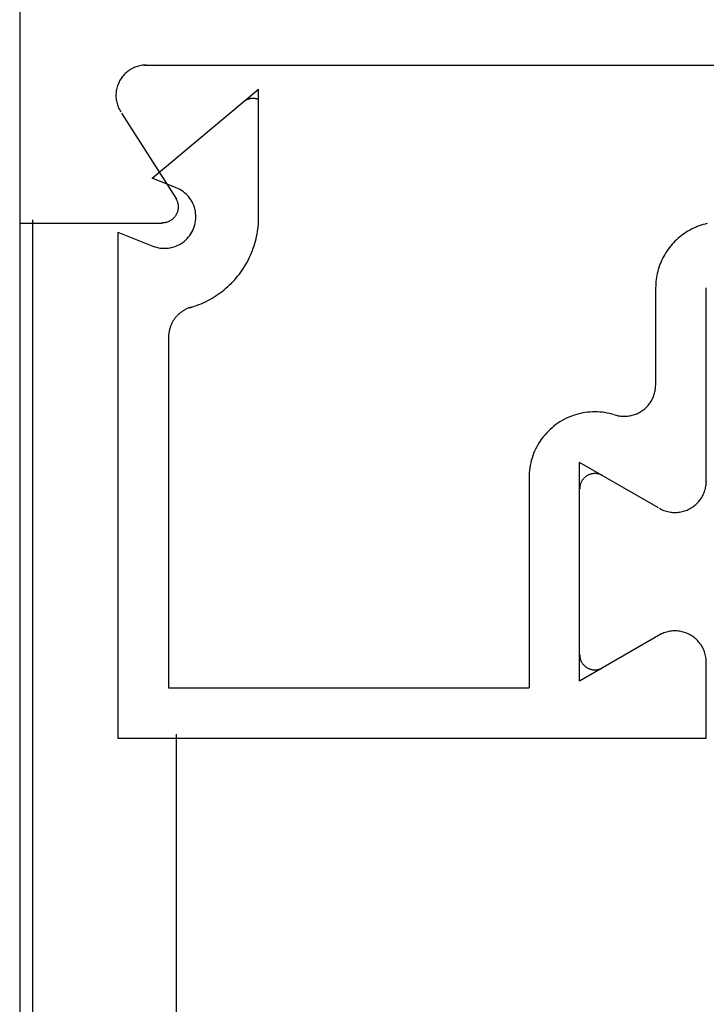
# Model space of a CAD drawing. Extents: x 0 to 45.8, y -0.9 to 62.2.
# Drawn here: x 36 to 36.4, y 38.5 to 39.1 of the extents above; entities that cross this region are included whole.
import ezdxf

# ---------------------------------------------------------------- set-up
doc = ezdxf.new("R2010")
doc.units = 0
doc.header["$MEASUREMENT"] = 0
doc.layers.add('Object', color=7, linetype='CONTINUOUS', lineweight=30)

msp = doc.modelspace()

# ---------------------------------------------------------------- linework, layer by layer
at = {"layer": 'Object', "linetype": 'Continuous'}
for p, q in [((35.95417, 41.51562), (35.95417, 38.97136)), ((36.03284, 39.07099), (36.50305, 39.07099)), ((36.03784, 38.99959), (36.10493, 39.05585)), ((36.10493, 38.97521), (36.10493, 39.05585)), ((36.01838, 39.04073), (36.05303, 38.98634)), ((36.05285, 38.99359), (36.03784, 38.99959)), ((35.95417, 38.97136), (35.95417, 36.6151)), ((35.95417, 38.97136), (36.04407, 38.97136)), ((35.96234, 38.97344), (35.96234, 36.6151)), ((36.01611, 38.96563), (36.03815, 38.95682)), ((36.01611, 38.96563), (36.01611, 38.64632)), ((36.35541, 38.9305), (36.35541, 38.86924)), ((36.38736, 38.80789), (36.38736, 38.93055)), ((36.04806, 38.89928), (36.04806, 38.67825)), ((36.30746, 38.68241), (36.30746, 38.82034)), ((36.35716, 38.79167), (36.30746, 38.82034)), ((36.27554, 38.81075), (36.27554, 38.67825)), ((36.35875, 38.71201), (36.30746, 38.68241)), ((36.38733, 38.64951), (36.38733, 38.69496)), ((36.38736, 38.64632), (36.38736, 38.68272)), ((36.04806, 38.67825), (36.27554, 38.67825)), ((36.05293, 38.64886), (36.05293, 36.6151)), ((36.01611, 38.64632), (36.38736, 38.64632))]:
    msp.add_line(p, q, dxfattribs=at)
for points in [[(36.03405, 39.07102), (36.03323, 39.07101), (36.03241, 39.07095), (36.03159, 39.07087), (36.03078, 39.07074), (36.02998, 39.07059), (36.02918, 39.07039), (36.02839, 39.07017), (36.02762, 39.06991), (36.02685, 39.06962), (36.0261, 39.0693), (36.02536, 39.06894), (36.02464, 39.06855), (36.02393, 39.06813), (36.02324, 39.06769), (36.02258, 39.06721), (36.02193, 39.06671), (36.02131, 39.06617), (36.02071, 39.06562), (36.02013, 39.06503), (36.01958, 39.06443), (36.01905, 39.0638), (36.01856, 39.06314), (36.01809, 39.06247), (36.01765, 39.06178), (36.01724, 39.06107), (36.01686, 39.06034), (36.01652, 39.0596), (36.0162, 39.05884), (36.01592, 39.05808), (36.01567, 39.05729), (36.01545, 39.0565), (36.01527, 39.05571), (36.01513, 39.0549), (36.01501, 39.05409), (36.01494, 39.05327), (36.01489, 39.05245), (36.01488, 39.05163), (36.01491, 39.05082), (36.01497, 39.05), (36.01507, 39.04918), (36.0152, 39.04838), (36.01537, 39.04757), (36.01557, 39.04678), (36.01581, 39.04599), (36.01607, 39.04522), (36.01637, 39.04446), (36.01671, 39.04371), (36.01707, 39.04297), (36.01747, 39.04226), (36.01789, 39.04156)], [(36.10495, 39.04928), (36.10476, 39.04935), (36.10457, 39.04942), (36.10438, 39.04949), (36.10418, 39.04955), (36.10399, 39.04961), (36.1038, 39.04966), (36.1036, 39.04971), (36.1034, 39.04976), (36.1032, 39.0498), (36.103, 39.04983), (36.1028, 39.04987), (36.1026, 39.04989), (36.1024, 39.04992), (36.1022, 39.04994), (36.102, 39.04995), (36.1018, 39.04996), (36.1016, 39.04997), (36.10139, 39.04997), (36.10119, 39.04997), (36.10099, 39.04997), (36.10079, 39.04996), (36.10059, 39.04994), (36.10038, 39.04992), (36.10018, 39.0499), (36.09998, 39.04987), (36.09978, 39.04984), (36.09958, 39.0498), (36.09938, 39.04977), (36.09919, 39.04972), (36.09899, 39.04967), (36.09879, 39.04962), (36.0986, 39.04956), (36.09841, 39.0495), (36.09822, 39.04944), (36.09803, 39.04937), (36.09784, 39.0493), (36.09765, 39.04922), (36.09746, 39.04914), (36.09728, 39.04906), (36.0971, 39.04897), (36.09692, 39.04888), (36.09674, 39.04878), (36.09656, 39.04868), (36.09639, 39.04858), (36.09622, 39.04847), (36.09605, 39.04836), (36.09588, 39.04825), (36.09572, 39.04813), (36.09555, 39.04801), (36.09539, 39.04788)], [(36.03817, 38.95687), (36.03934, 38.95644), (36.04054, 38.95609), (36.04175, 38.95582), (36.04298, 38.95562), (36.04422, 38.9555), (36.04546, 38.95545), (36.0467, 38.95549), (36.04794, 38.9556), (36.04917, 38.95579), (36.05039, 38.95606), (36.05158, 38.9564), (36.05276, 38.95682), (36.0539, 38.95731), (36.05501, 38.95787), (36.05608, 38.9585), (36.05711, 38.9592), (36.0581, 38.95996), (36.05904, 38.96078), (36.05992, 38.96165), (36.06075, 38.96258), (36.06151, 38.96356), (36.06221, 38.96459), (36.06285, 38.96566), (36.06342, 38.96676), (36.06392, 38.9679), (36.06434, 38.96907), (36.06469, 38.97027), (36.06497, 38.97148), (36.06517, 38.97271), (36.06529, 38.97394), (36.06533, 38.97519), (36.0653, 38.97643), (36.06518, 38.97767), (36.06499, 38.9789), (36.06472, 38.98011), (36.06438, 38.98131), (36.06396, 38.98248), (36.06347, 38.98362), (36.06291, 38.98473), (36.06228, 38.9858), (36.06158, 38.98684), (36.06083, 38.98782), (36.06001, 38.98876), (36.05913, 38.98964), (36.0582, 38.99046), (36.05722, 38.99123), (36.05619, 38.99193), (36.05512, 38.99257), (36.05401, 38.99314), (36.05287, 38.99363)], [(36.05254, 38.98717), (36.05277, 38.98679), (36.05299, 38.98641), (36.05319, 38.98602), (36.05337, 38.98562), (36.05353, 38.98521), (36.05367, 38.9848), (36.0538, 38.98438), (36.05391, 38.98395), (36.054, 38.98353), (36.05407, 38.98309), (36.05413, 38.98266), (36.05416, 38.98222), (36.05418, 38.98178), (36.05418, 38.98134), (36.05416, 38.98091), (36.05412, 38.98047), (36.05406, 38.98004), (36.05398, 38.9796), (36.05388, 38.97918), (36.05377, 38.97875), (36.05364, 38.97834), (36.05349, 38.97792), (36.05332, 38.97752), (36.05313, 38.97712), (36.05293, 38.97673), (36.05272, 38.97635), (36.05248, 38.97598), (36.05223, 38.97562), (36.05197, 38.97527), (36.05169, 38.97493), (36.05139, 38.97461), (36.05108, 38.9743), (36.05076, 38.974), (36.05043, 38.97371), (36.05008, 38.97344), (36.04973, 38.97319), (36.04936, 38.97295), (36.04898, 38.97272), (36.0486, 38.97252), (36.0482, 38.97233), (36.0478, 38.97215), (36.04739, 38.972), (36.04697, 38.97186), (36.04655, 38.97174), (36.04612, 38.97164), (36.04569, 38.97155), (36.04526, 38.97149), (36.04482, 38.97144), (36.04439, 38.97141), (36.04395, 38.9714)], [(36.06127, 38.91795), (36.06276, 38.91837), (36.06424, 38.91884), (36.0657, 38.91935), (36.06715, 38.91989), (36.06858, 38.92048), (36.07, 38.9211), (36.0714, 38.92175), (36.07278, 38.92244), (36.07415, 38.92317), (36.0755, 38.92393), (36.07682, 38.92473), (36.07813, 38.92557), (36.07941, 38.92643), (36.08067, 38.92733), (36.0819, 38.92826), (36.08311, 38.92922), (36.0843, 38.93022), (36.08546, 38.93124), (36.08659, 38.9323), (36.0877, 38.93338), (36.08877, 38.93449), (36.08982, 38.93563), (36.09083, 38.9368), (36.09182, 38.93799), (36.09277, 38.93921), (36.09369, 38.94045), (36.09458, 38.94172), (36.09544, 38.94301), (36.09626, 38.94432), (36.09705, 38.94565), (36.0978, 38.947), (36.09852, 38.94837), (36.0992, 38.94976), (36.09984, 38.95117), (36.10045, 38.95259), (36.10102, 38.95403), (36.10156, 38.95548), (36.10205, 38.95695), (36.10251, 38.95842), (36.10293, 38.95991), (36.1033, 38.96141), (36.10364, 38.96292), (36.10394, 38.96444), (36.10421, 38.96596), (36.10443, 38.9675), (36.10461, 38.96903), (36.10475, 38.97057), (36.10485, 38.97212), (36.10491, 38.97366), (36.10493, 38.97521)], [(36.38789, 38.97101), (36.38662, 38.97071), (36.38536, 38.97037), (36.38411, 38.96998), (36.38288, 38.96956), (36.38166, 38.9691), (36.38045, 38.9686), (36.37926, 38.96806), (36.37809, 38.96749), (36.37694, 38.96688), (36.3758, 38.96623), (36.37469, 38.96555), (36.3736, 38.96484), (36.37253, 38.96409), (36.37149, 38.9633), (36.37047, 38.96249), (36.36948, 38.96164), (36.36852, 38.96076), (36.36758, 38.95986), (36.36667, 38.95892), (36.36579, 38.95795), (36.36494, 38.95696), (36.36413, 38.95595), (36.36335, 38.9549), (36.3626, 38.95384), (36.36188, 38.95275), (36.3612, 38.95163), (36.36055, 38.9505), (36.35994, 38.94935), (36.35937, 38.94818), (36.35883, 38.94699), (36.35833, 38.94578), (36.35787, 38.94456), (36.35745, 38.94333), (36.35706, 38.94208), (36.35672, 38.94083), (36.35641, 38.93956), (36.35615, 38.93828), (36.35593, 38.937), (36.35574, 38.93571), (36.3556, 38.93441), (36.3555, 38.93311), (36.35543, 38.93181), (36.35541, 38.9305)], [(36.0623, 38.91828), (36.06181, 38.91813), (36.06133, 38.91796), (36.06085, 38.91779), (36.06038, 38.9176), (36.05991, 38.9174), (36.05944, 38.91719), (36.05899, 38.91697), (36.05854, 38.91674), (36.05809, 38.91649), (36.05765, 38.91623), (36.05722, 38.91596), (36.05679, 38.91568), (36.05638, 38.91539), (36.05597, 38.91509), (36.05556, 38.91478), (36.05517, 38.91446), (36.05478, 38.91413), (36.05441, 38.91379), (36.05404, 38.91344), (36.05368, 38.91308), (36.05333, 38.91271), (36.05299, 38.91233), (36.05266, 38.91194), (36.05234, 38.91155), (36.05203, 38.91114), (36.05173, 38.91073), (36.05144, 38.91031), (36.05116, 38.90989), (36.05089, 38.90945), (36.05064, 38.90902), (36.05039, 38.90857), (36.05016, 38.90812), (36.04994, 38.90766), (36.04973, 38.9072), (36.04953, 38.90673), (36.04935, 38.90625), (36.04917, 38.90577), (36.04901, 38.90529), (36.04886, 38.90481), (36.04873, 38.90431), (36.04861, 38.90382), (36.0485, 38.90332), (36.0484, 38.90283), (36.04831, 38.90232), (36.04824, 38.90182), (36.04818, 38.90132), (36.04814, 38.90081), (36.04811, 38.9003), (36.04809, 38.89979), (36.04808, 38.89928)], [(36.32963, 38.85037), (36.33035, 38.85015), (36.33107, 38.84997), (36.3318, 38.84981), (36.33253, 38.84968), (36.33326, 38.84958), (36.334, 38.84951), (36.33475, 38.84946), (36.33549, 38.84944), (36.33623, 38.84945), (36.33698, 38.84949), (36.33772, 38.84955), (36.33846, 38.84965), (36.33919, 38.84977), (36.33992, 38.84991), (36.34064, 38.85009), (36.34136, 38.85029), (36.34207, 38.85052), (36.34276, 38.85077), (36.34345, 38.85106), (36.34413, 38.85136), (36.3448, 38.85169), (36.34545, 38.85205), (36.34609, 38.85243), (36.34671, 38.85284), (36.34732, 38.85326), (36.34791, 38.85371), (36.34849, 38.85419), (36.34904, 38.85468), (36.34958, 38.85519), (36.3501, 38.85573), (36.3506, 38.85628), (36.35107, 38.85685), (36.35153, 38.85744), (36.35196, 38.85805), (36.35237, 38.85867), (36.35275, 38.8593), (36.35311, 38.85995), (36.35345, 38.86062), (36.35376, 38.86129), (36.35405, 38.86198), (36.35431, 38.86267), (36.35454, 38.86338), (36.35475, 38.86409), (36.35493, 38.86481), (36.35508, 38.86554), (36.3552, 38.86627), (36.3553, 38.86701), (36.35537, 38.86775), (36.35541, 38.86849), (36.35543, 38.86924)], [(36.32943, 38.85038), (36.32794, 38.85081), (36.32643, 38.85119), (36.3249, 38.85151), (36.32337, 38.85178), (36.32183, 38.85198), (36.32028, 38.85213), (36.31873, 38.85222), (36.31717, 38.85226), (36.31562, 38.85223), (36.31406, 38.85215), (36.31252, 38.85201), (36.31097, 38.85181), (36.30944, 38.85155), (36.30791, 38.85123), (36.3064, 38.85086), (36.30491, 38.85044), (36.30343, 38.84995), (36.30197, 38.84941), (36.30053, 38.84882), (36.29912, 38.84818), (36.29773, 38.84748), (36.29636, 38.84673), (36.29503, 38.84593), (36.29373, 38.84508), (36.29246, 38.84418), (36.29122, 38.84324), (36.29002, 38.84225), (36.28886, 38.84121), (36.28774, 38.84013), (36.28666, 38.83901), (36.28562, 38.83786), (36.28463, 38.83666), (36.28368, 38.83543), (36.28278, 38.83416), (36.28193, 38.83286), (36.28112, 38.83153), (36.28037, 38.83017), (36.27967, 38.82878), (36.27902, 38.82737), (36.27842, 38.82593), (36.27788, 38.82448), (36.27739, 38.823), (36.27696, 38.82151), (36.27658, 38.82), (36.27627, 38.81847), (36.27601, 38.81694), (36.2758, 38.8154), (36.27566, 38.81385), (36.27557, 38.8123), (36.27554, 38.81075)], [(36.32188, 38.81208), (36.32153, 38.81227), (36.32117, 38.81245), (36.3208, 38.81261), (36.32043, 38.81276), (36.32005, 38.81289), (36.31967, 38.81301), (36.31928, 38.81311), (36.31888, 38.81319), (36.31849, 38.81326), (36.31809, 38.81331), (36.31769, 38.81334), (36.31729, 38.81336), (36.31689, 38.81336), (36.31649, 38.81334), (36.31609, 38.81331), (36.31569, 38.81326), (36.31529, 38.81319), (36.3149, 38.81311), (36.31451, 38.81301), (36.31413, 38.81289), (36.31375, 38.81276), (36.31337, 38.81261), (36.31301, 38.81245), (36.31265, 38.81227), (36.3123, 38.81208), (36.31195, 38.81187), (36.31162, 38.81165), (36.31129, 38.81141), (36.31098, 38.81116), (36.31067, 38.8109), (36.31038, 38.81063), (36.3101, 38.81034), (36.30983, 38.81004), (36.30958, 38.80973), (36.30933, 38.80941), (36.30911, 38.80908), (36.30889, 38.80875), (36.30869, 38.8084), (36.3085, 38.80804), (36.30833, 38.80768), (36.30818, 38.80731), (36.30804, 38.80693), (36.30791, 38.80655), (36.3078, 38.80617), (36.30771, 38.80578), (36.30764, 38.80538), (36.30758, 38.80498), (36.30754, 38.80459), (36.30751, 38.80419), (36.3075, 38.80378)], [(36.35766, 38.79143), (36.35839, 38.79103), (36.35913, 38.79066), (36.35989, 38.79033), (36.36066, 38.79002), (36.36145, 38.78975), (36.36224, 38.78951), (36.36304, 38.7893), (36.36386, 38.78913), (36.36467, 38.78899), (36.3655, 38.78889), (36.36632, 38.78882), (36.36715, 38.78879), (36.36798, 38.78879), (36.36881, 38.78882), (36.36964, 38.78889), (36.37046, 38.78899), (36.37128, 38.78913), (36.37209, 38.7893), (36.37289, 38.78951), (36.37369, 38.78975), (36.37447, 38.79002), (36.37524, 38.79033), (36.376, 38.79066), (36.37674, 38.79103), (36.37747, 38.79143), (36.37818, 38.79186), (36.37887, 38.79232), (36.37954, 38.79281), (36.38019, 38.79332), (36.38082, 38.79387), (36.38143, 38.79443), (36.38201, 38.79503), (36.38256, 38.79564), (36.38309, 38.79628), (36.38359, 38.79694), (36.38407, 38.79762), (36.38451, 38.79832), (36.38493, 38.79904), (36.38531, 38.79978), (36.38566, 38.80053), (36.38598, 38.80129), (36.38627, 38.80207), (36.38653, 38.80286), (36.38675, 38.80365), (36.38694, 38.80446), (36.3871, 38.80528), (36.38722, 38.8061), (36.38731, 38.80692), (36.38736, 38.80775), (36.38738, 38.80858)], [(36.38734, 38.69427), (36.38733, 38.6951), (36.38728, 38.69593), (36.38719, 38.69675), (36.38707, 38.69757), (36.38691, 38.69838), (36.38672, 38.69919), (36.3865, 38.69999), (36.38624, 38.70078), (36.38595, 38.70156), (36.38563, 38.70232), (36.38528, 38.70307), (36.38489, 38.70381), (36.38448, 38.70452), (36.38403, 38.70522), (36.38356, 38.70591), (36.38306, 38.70657), (36.38253, 38.7072), (36.38198, 38.70782), (36.3814, 38.70841), (36.38079, 38.70898), (36.38016, 38.70952), (36.37951, 38.71004), (36.37884, 38.71052), (36.37815, 38.71098), (36.37744, 38.71141), (36.37671, 38.71181), (36.37597, 38.71218), (36.37521, 38.71252), (36.37444, 38.71282), (36.37366, 38.7131), (36.37286, 38.71334), (36.37206, 38.71354), (36.37125, 38.71371), (36.37043, 38.71385), (36.36961, 38.71396), (36.36878, 38.71403), (36.36795, 38.71406), (36.36712, 38.71406), (36.36629, 38.71403), (36.36547, 38.71396), (36.36464, 38.71385), (36.36382, 38.71371), (36.36301, 38.71354), (36.36221, 38.71334), (36.36142, 38.7131), (36.36063, 38.71282), (36.35986, 38.71252), (36.3591, 38.71218), (36.35836, 38.71181), (36.35763, 38.71141)], [(36.30747, 38.69906), (36.30748, 38.69866), (36.30751, 38.69826), (36.30755, 38.69786), (36.30761, 38.69746), (36.30768, 38.69707), (36.30777, 38.69668), (36.30788, 38.69629), (36.30801, 38.69591), (36.30815, 38.69554), (36.3083, 38.69517), (36.30847, 38.6948), (36.30866, 38.69445), (36.30886, 38.6941), (36.30907, 38.69376), (36.3093, 38.69343), (36.30955, 38.69311), (36.3098, 38.6928), (36.31007, 38.69251), (36.31035, 38.69222), (36.31064, 38.69194), (36.31095, 38.69168), (36.31126, 38.69143), (36.31159, 38.6912), (36.31192, 38.69097), (36.31226, 38.69077), (36.31262, 38.69057), (36.31298, 38.6904), (36.31334, 38.69023), (36.31372, 38.69008), (36.3141, 38.68995), (36.31448, 38.68984), (36.31487, 38.68974), (36.31526, 38.68965), (36.31566, 38.68959), (36.31606, 38.68954), (36.31646, 38.6895), (36.31686, 38.68949), (36.31726, 38.68949), (36.31766, 38.6895), (36.31806, 38.68954), (36.31846, 38.68959), (36.31885, 38.68965), (36.31925, 38.68974), (36.31963, 38.68984), (36.32002, 38.68995), (36.3204, 38.69008), (36.32077, 38.69023), (36.32114, 38.6904), (36.3215, 38.69057), (36.32185, 38.69077)]]:
    msp.add_lwpolyline(points, dxfattribs=at)

doc.saveas('drawing.dxf')
